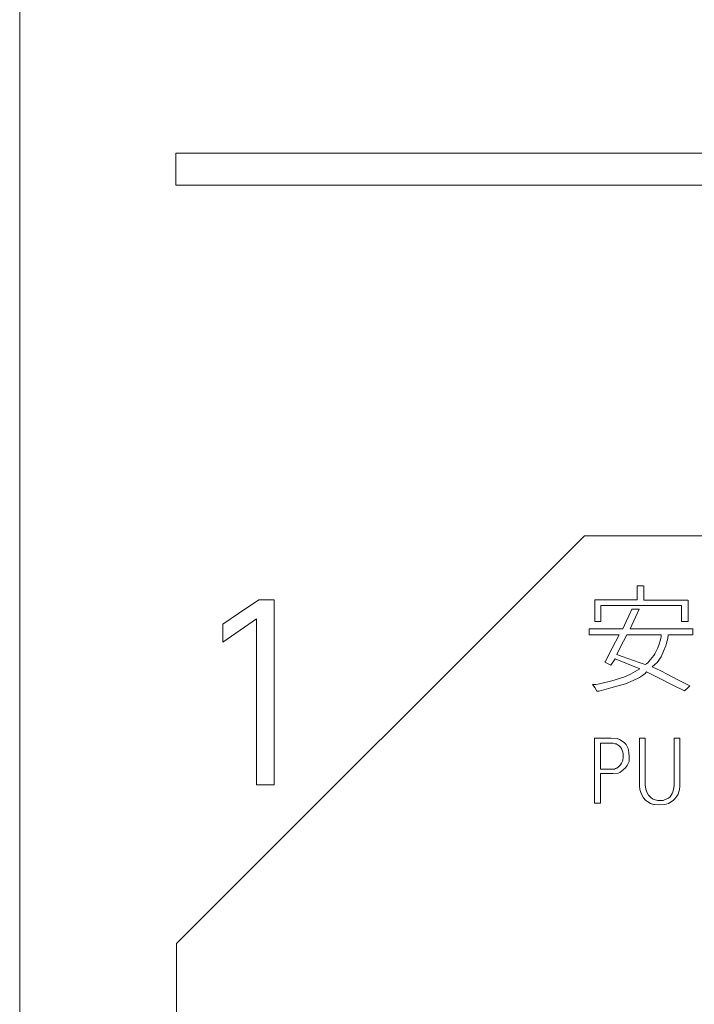
# Model space of a CAD drawing. Units: millimetres. Extents: x -197 to 210, y -136 to 141.
# Drawn here: x -163 to -156, y 20 to 29 of the extents above; entities that cross this region are included whole.
import ezdxf

# ---------------------------------------------------------------- set-up
doc = ezdxf.new("R2010")
doc.units = ezdxf.units.MM
doc.layers.add('_0-0_', color=7, linetype='Continuous')
doc.layers.add('_0-4_', color=7, linetype='Continuous')

msp = doc.modelspace()

# ---------------------------------------------------------------- linework, layer by layer
at = {"layer": '_0-0_', "color": 7, "linetype": 'Continuous', "lineweight": 5}
for p, q in [((-161.4296, 27.6943), (-161.4296, 27.388)), ((-151.4672, 27.6943), (-161.4296, 27.6943)), ((-161.4296, 27.388), (-151.4672, 27.388)), ((-157.5328, 24.0474), (-161.423, 20.1619)), ((-157.5328, 24.0474), (-146.8638, 24.0474)), ((-156.9718, 23.5696), (-157.0308, 23.5696)), ((-157.0308, 23.5696), (-157.0308, 23.4373)), ((-156.9688, 23.436), (-156.9688, 23.5696)), ((-160.6388, 23.4389), (-160.8339, 23.3086)), ((-160.4925, 23.4389), (-160.6388, 23.4389)), ((-160.4925, 21.6757), (-160.4925, 23.4389)), ((-157.0308, 23.4373), (-157.4362, 23.4373)), ((-157.4362, 23.4373), (-157.4362, 23.2301)), ((-157.378, 23.231), (-157.378, 23.3829)), ((-157.378, 23.3829), (-156.6073, 23.3829)), ((-156.5489, 23.436), (-156.9688, 23.436)), ((-156.6073, 23.3829), (-156.6073, 23.2316)), ((-156.5468, 23.2316), (-156.5468, 23.4358)), ((-160.8339, 23.3086), (-160.9808, 23.2047)), ((-157.1125, 23.286), (-157.1367, 23.2301)), ((-157.0838, 23.3479), (-157.1125, 23.286)), ((-157.0983, 23.1607), (-157.0138, 23.3479)), ((-157.0138, 23.3479), (-157.0838, 23.3479)), ((-160.9808, 23.2047), (-160.9808, 23.0335)), ((-160.818, 23.1474), (-160.6606, 23.2576)), ((-160.6606, 23.2576), (-160.6606, 21.6757)), ((-157.4362, 23.2301), (-157.3772, 23.2301)), ((-157.1367, 23.2301), (-157.1685, 23.162)), ((-156.6073, 23.2316), (-156.5468, 23.2316)), ((-160.9808, 23.0335), (-160.818, 23.1474)), ((-157.1685, 23.162), (-157.4891, 23.162)), ((-157.4879, 23.1607), (-157.4879, 23.1045)), ((-157.4879, 23.1045), (-157.2033, 23.1045)), ((-157.2033, 23.1045), (-157.2683, 22.9775)), ((-157.1314, 23.1042), (-157.1931, 22.9832)), ((-156.8025, 23.1042), (-157.1314, 23.1042)), ((-156.499, 23.1607), (-157.0983, 23.1607)), ((-156.8057, 23.0707), (-156.8034, 23.0877)), ((-156.8034, 23.0877), (-156.8025, 23.1042)), ((-156.7404, 23.0697), (-156.735, 23.1042)), ((-156.7343, 23.1045), (-156.4999, 23.1045)), ((-156.4999, 23.1045), (-156.4999, 23.1607)), ((-157.1931, 22.9832), (-157.2258, 22.9173)), ((-156.8331, 22.9817), (-156.8204, 23.0141)), ((-156.8204, 23.0141), (-156.8119, 23.0464)), ((-156.8119, 23.0464), (-156.8057, 23.0707)), ((-156.7797, 22.9487), (-156.7585, 23.0002)), ((-156.7585, 23.0002), (-156.7525, 23.0259)), ((-156.7525, 23.0259), (-156.7404, 23.0697)), ((-157.2683, 22.9775), (-157.3379, 22.8459)), ((-157.2258, 22.9173), (-157.1757, 22.8988)), ((-157.1757, 22.8988), (-157.0123, 22.841)), ((-156.904, 22.8707), (-156.8878, 22.8896)), ((-156.8878, 22.8896), (-156.8739, 22.9069)), ((-156.8739, 22.9069), (-156.8632, 22.9235)), ((-156.8632, 22.9235), (-156.8331, 22.9817)), ((-156.8417, 22.8398), (-156.8039, 22.8943)), ((-156.8039, 22.8943), (-156.7797, 22.9487)), ((-157.3379, 22.8459), (-157.3409, 22.8429)), ((-157.3409, 22.8429), (-157.2819, 22.8156)), ((-157.2819, 22.8156), (-157.2426, 22.8746)), ((-157.2426, 22.8746), (-157.0066, 22.7793)), ((-157.0123, 22.841), (-156.9553, 22.821)), ((-156.9553, 22.821), (-156.9418, 22.8287)), ((-156.9418, 22.8287), (-156.931, 22.8364)), ((-156.931, 22.8364), (-156.9194, 22.8499)), ((-156.9194, 22.8499), (-156.904, 22.8707)), ((-156.8886, 22.8005), (-156.8629, 22.8217)), ((-156.8054, 22.7597), (-156.8886, 22.8005)), ((-156.8629, 22.8217), (-156.8417, 22.8398)), ((-157.1594, 22.7022), (-157.2744, 22.6644)), ((-157.0944, 22.7309), (-157.1594, 22.7022)), ((-157.0066, 22.7793), (-157.0944, 22.7309)), ((-157.0096, 22.6961), (-156.9809, 22.7158)), ((-156.9809, 22.7158), (-156.9552, 22.737)), ((-156.9552, 22.737), (-156.9416, 22.7521)), ((-156.9416, 22.7521), (-156.8357, 22.6976)), ((-156.7449, 22.7279), (-156.8054, 22.7597)), ((-156.6436, 22.675), (-156.7449, 22.7279)), ((-157.4271, 22.6311), (-157.4559, 22.6311)), ((-157.4559, 22.6311), (-157.4362, 22.6039)), ((-157.3908, 22.6371), (-157.4271, 22.6311)), ((-157.2744, 22.6644), (-157.3908, 22.6371)), ((-157.2819, 22.5978), (-157.1412, 22.6386)), ((-157.1412, 22.6386), (-157.0686, 22.6689)), ((-157.0686, 22.6689), (-157.0096, 22.6961)), ((-156.8357, 22.6976), (-156.6905, 22.625)), ((-156.6905, 22.625), (-156.5816, 22.5691)), ((-156.5301, 22.6175), (-156.6436, 22.675)), ((-156.5483, 22.5993), (-156.5301, 22.6175)), ((-157.4362, 22.6039), (-157.4165, 22.566)), ((-157.4165, 22.566), (-157.3938, 22.566)), ((-157.3938, 22.566), (-157.2819, 22.5978)), ((-156.5816, 22.5691), (-156.5483, 22.5993)), ((-157.4392, 22.1208), (-157.4392, 21.4994)), ((-157.2805, 22.1208), (-157.4392, 22.1208)), ((-157.3798, 22.0709), (-157.3798, 21.8245)), ((-157.2664, 22.0709), (-157.3798, 22.0709)), ((-157.2227, 22.1152), (-157.2805, 22.1208)), ((-157.2597, 22.0705), (-157.2664, 22.0709)), ((-157.244, 22.0672), (-157.2597, 22.0705)), ((-157.2332, 22.0642), (-157.244, 22.0672)), ((-157.2219, 22.0589), (-157.2332, 22.0642)), ((-157.1987, 22.1067), (-157.2227, 22.1152)), ((-157.2122, 22.0518), (-157.2219, 22.0589)), ((-157.1986, 22.0426), (-157.2122, 22.0518)), ((-157.1551, 22.0785), (-157.1987, 22.1067)), ((-157.1368, 22.0602), (-157.1551, 22.0785)), ((-157.1184, 22.0222), (-157.1368, 22.0602)), ((-157.009, 22.1206), (-157.009, 21.6645)), ((-156.9554, 22.1199), (-157.009, 22.1199)), ((-156.9554, 21.6741), (-156.9554, 22.1199)), ((-156.6238, 22.1206), (-156.6795, 22.1206)), ((-156.6795, 22.1206), (-156.6795, 21.6665)), ((-156.6238, 21.6637), (-156.6238, 22.1206)), ((-157.1912, 22.0343), (-157.1986, 22.0426)), ((-157.1824, 22.0206), (-157.1912, 22.0343)), ((-157.1744, 22.0033), (-157.1824, 22.0206)), ((-157.1686, 21.9847), (-157.1744, 22.0033)), ((-157.1663, 21.9741), (-157.1686, 21.9847)), ((-157.1665, 21.9342), (-157.1663, 21.9646)), ((-157.1663, 21.9646), (-157.1663, 21.9741)), ((-157.11, 21.9841), (-157.1184, 22.0222)), ((-157.1072, 21.9419), (-157.11, 21.9841)), ((-157.2002, 21.8557), (-157.196, 21.8596)), ((-157.196, 21.8596), (-157.1909, 21.8662)), ((-157.1909, 21.8662), (-157.1802, 21.8828)), ((-157.1802, 21.8828), (-157.1737, 21.8938)), ((-157.1737, 21.8938), (-157.1714, 21.9005)), ((-157.1714, 21.9005), (-157.1686, 21.9113)), ((-157.1686, 21.9113), (-157.1665, 21.9342)), ((-157.1438, 21.8362), (-157.1255, 21.8587)), ((-157.1255, 21.8587), (-157.1072, 21.8968)), ((-157.1072, 21.8968), (-157.1072, 21.9419)), ((-157.3805, 21.4994), (-157.3805, 21.7841)), ((-157.3805, 21.7841), (-157.2664, 21.7841)), ((-157.3798, 21.8245), (-157.265, 21.8245)), ((-157.265, 21.8245), (-157.2642, 21.8245)), ((-157.265, 21.7827), (-157.2114, 21.7855)), ((-157.2642, 21.8245), (-157.2538, 21.8245)), ((-157.254, 21.8246), (-157.2482, 21.8258)), ((-157.2482, 21.8258), (-157.2366, 21.8303)), ((-157.2366, 21.8303), (-157.2338, 21.8314)), ((-157.2338, 21.8314), (-157.2266, 21.8336)), ((-157.2266, 21.8336), (-157.2215, 21.8365)), ((-157.2215, 21.8365), (-157.2101, 21.8475)), ((-157.2114, 21.7855), (-157.1959, 21.7925)), ((-157.2101, 21.8475), (-157.2002, 21.8557)), ((-157.1959, 21.7925), (-157.1635, 21.8179)), ((-157.1635, 21.8179), (-157.1438, 21.8362)), ((-160.6606, 21.6757), (-160.4925, 21.6757)), ((-156.9489, 21.6347), (-156.9554, 21.6741)), ((-157.009, 21.6645), (-157.0061, 21.6299)), ((-157.0061, 21.6299), (-156.9972, 21.6017)), ((-156.9972, 21.6017), (-156.9827, 21.5719)), ((-156.9409, 21.6041), (-156.9489, 21.6347)), ((-156.9232, 21.5759), (-156.9409, 21.6041)), ((-156.899, 21.5518), (-156.9232, 21.5759)), ((-156.6987, 21.5928), (-156.7172, 21.5623)), ((-156.6922, 21.6097), (-156.6987, 21.5928)), ((-156.6858, 21.6307), (-156.6922, 21.6097)), ((-156.6795, 21.6665), (-156.6858, 21.6307)), ((-156.6536, 21.5671), (-156.6415, 21.5864)), ((-156.6415, 21.5864), (-156.6287, 21.6307)), ((-156.6287, 21.6307), (-156.6238, 21.6637)), ((-157.4392, 21.4994), (-157.3805, 21.4994)), ((-156.9827, 21.5719), (-156.9698, 21.551)), ((-156.9698, 21.551), (-156.9513, 21.5285)), ((-156.9513, 21.5285), (-156.9385, 21.5196)), ((-156.9385, 21.5196), (-156.9055, 21.4987)), ((-156.9055, 21.4987), (-156.8773, 21.489)), ((-156.8797, 21.5397), (-156.899, 21.5518)), ((-156.8604, 21.5325), (-156.8797, 21.5397)), ((-156.8773, 21.489), (-156.8652, 21.4866)), ((-156.8652, 21.4866), (-156.8322, 21.4842)), ((-156.8355, 21.5269), (-156.8604, 21.5325)), ((-156.8186, 21.5261), (-156.8355, 21.5269)), ((-156.8322, 21.4842), (-156.7695, 21.4874)), ((-156.7832, 21.5269), (-156.8186, 21.5261)), ((-156.7711, 21.5309), (-156.7832, 21.5269)), ((-156.7341, 21.547), (-156.7711, 21.5309)), ((-156.7695, 21.4874), (-156.7558, 21.4907)), ((-156.7558, 21.4907), (-156.7317, 21.4979)), ((-156.7172, 21.5623), (-156.7341, 21.547)), ((-156.7317, 21.4979), (-156.7067, 21.5116)), ((-156.7067, 21.5116), (-156.685, 21.5293)), ((-156.685, 21.5293), (-156.6721, 21.5421)), ((-156.6721, 21.5421), (-156.6536, 21.5671)), ((-161.423, 20.1619), (-161.423, 6.7215))]:
    msp.add_line(p, q, dxfattribs=at)
at = {"layer": '_0-4_', "color": 6, "linetype": 'Continuous', "lineweight": 5}
msp.add_line((-162.9189, 48.1337), (-162.9189, -116.4662), dxfattribs=at)

doc.saveas('drawing.dxf')
